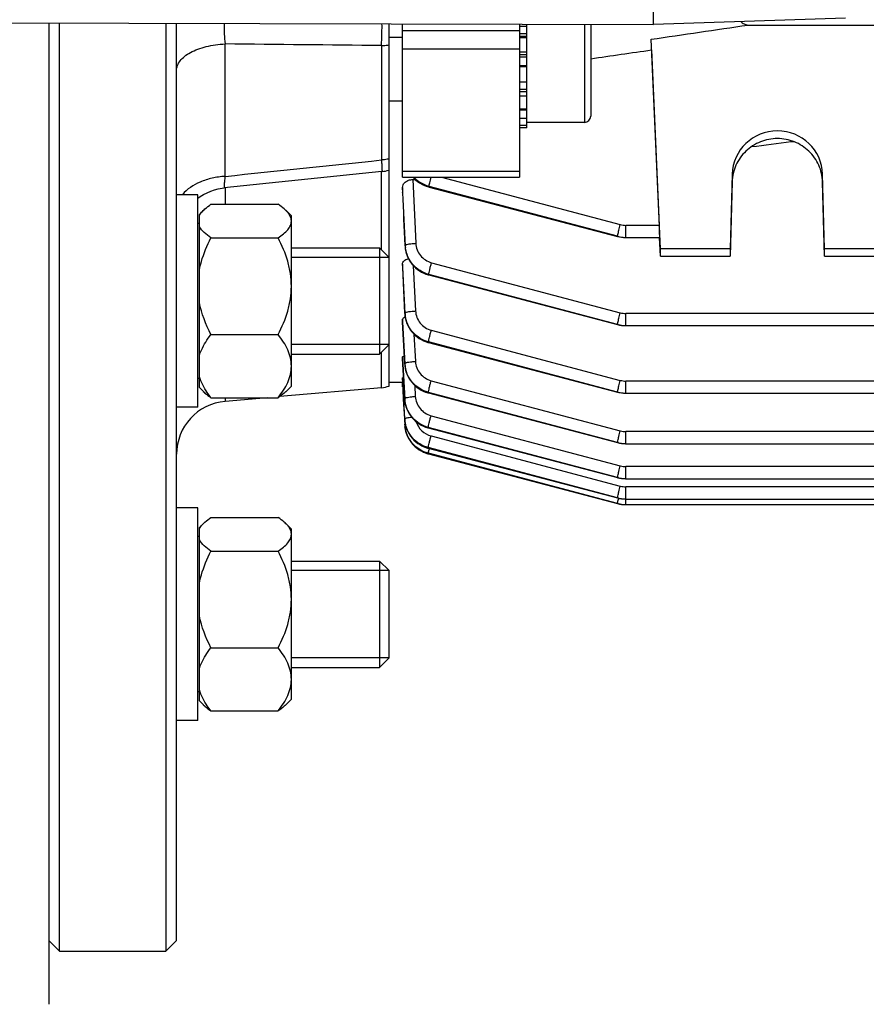
# Model space of a CAD drawing. Units: millimetres. Extents: x -1612 to 2638, y -428 to 2819.
# Drawn here: x 1301 to 1380, y 26 to 119 of the extents above; entities that cross this region are included whole.
import ezdxf

# ---------------------------------------------------------------- set-up
doc = ezdxf.new("R2010")
doc.units = ezdxf.units.MM
doc.header["$LTSCALE"] = 46.255
doc.header["$PDMODE"] = 3
doc.header["$PDSIZE"] = 0.3125
doc.layers.get('0').update_dxf_attribs({"linetype": 'CONTINUOUS'})
doc.layers.get('Defpoints').update_dxf_attribs({"linetype": 'CONTINUOUS'})
doc.layers.add('AM_5', color=3, linetype='CONTINUOUS', lineweight=25)
doc.layers.add('DETAILS', color=7, linetype='CONTINUOUS')
doc.layers.add('RUNDUNGEN', color=7, linetype='CONTINUOUS')
doc.styles.get("Standard").update_dxf_attribs({"font": 'txt', "width": 0.7})
doc.dimstyles.new('AM_DIN$0', dxfattribs={"dimtxt": 3.5, "dimasz": 2.5, "dimexe": 1, "dimexo": 1, "dimgap": 1.5, "dimtad": 1, "dimdsep": 46, "dimtxsty": 'STANDARD', "dimcen": 0, "dimclrd": 256, "dimclre": 256, "dimclrt": 2, "dimadec": 0, "dimazin": 2, "dimtp": 0.1, "dimtm": 0.1, "dimtfac": 0.71, "dimtdec": 3, "dimtmove": 0, "dimatfit": 3, "dimfxl": 1, "dimlwd": -1, "dimlwe": -1, "dimarcsym": 0})

# ---------------------------------------------------------------- blocks, each defined once
blk = doc.blocks.new('*D12')
at = {"layer": 'AM_5', "ltscale": 10, "transparency": 16777216}
for p, q in [((495.55, 664.595), (1656.485, 664.595)), ((1655.485, -47.405), (1655.485, 634.595)), ((495.55, -77.405), (1656.485, -77.405))]:
    blk.add_line(p, q, dxfattribs=at)
for points in [[(1650.485, 634.595), (1660.485, 634.595), (1655.485, 664.595)], [(1650.485, -47.405), (1660.485, -47.405), (1655.485, -77.405)]]:
    blk.add_solid(points, dxfattribs=at)
at = {"layer": 'Defpoints', "color": 0, "ltscale": 10, "transparency": 16777216}
for p in [(494.55, 664.595), (1655.485, 664.595), (494.55, -77.405)]:
    blk.add_point(p, dxfattribs=at)
at = {"layer": 'AM_5', "color": 2, "ltscale": 10, "transparency": 16777216, "insert": (1622.985, 299.005), "char_height": 35, "attachment_point": 5, "rotation": 90}
blk.add_mtext('742', dxfattribs=at)

msp = doc.modelspace()

# ---------------------------------------------------------------- linework, layer by layer
at = {"color": 7, "linetype": 'Continuous'}
for p, q in [((1360.107, 118.281), (1360.42, 247.017)), ((1230.126, 118.595), (1360.107, 118.279)), ((1378.178, 118.866), (1360.107, 118.279)), ((1304.265, 31.095), (1304.265, 118.415)), ((1314.265, 118.391), (1314.265, 31.095)), ((1315.265, 32.095), (1315.265, 118.388)), ((1335.265, 84.266), (1335.265, 118.34)), ((1336.515, 103.904), (1336.515, 118.337)), ((1347.515, 118.31), (1347.515, 103.904)), ((1347.515, 118.117), (1348.215, 118.117)), ((1348.215, 108.567), (1348.215, 118.308)), ((1354.215, 118.293), (1354.215, 109.662)), ((1360.107, 118.281), (1360.107, 118.279)), ((1368.988, 118.228), (1454.542, 118.228)), ((1336.515, 117.062), (1335.265, 117.062)), ((1348.215, 117.017), (1347.515, 117.017)), ((1360.765, 97.162), (1359.893, 116.889)), ((1359.931, 115.888), (1360.659, 99.38)), ((1347.515, 115.716), (1348.215, 115.716)), ((1348.215, 114.302), (1347.515, 114.302)), ((1347.515, 112.871), (1348.215, 112.871)), ((1348.215, 111.522), (1347.515, 111.522)), ((1336.515, 111.062), (1335.265, 111.062)), ((1347.515, 110.346), (1348.215, 110.346)), ((1348.215, 109.423), (1347.515, 109.423)), ((1347.515, 108.816), (1348.215, 108.816)), ((1348.215, 108.567), (1347.515, 108.567)), ((1353.615, 109.062), (1348.215, 109.062)), ((1373.058, 107.256), (1373.058, 107.348)), ((1373.058, 107.256), (1373.316, 107.256)), ((1334.574, 104.441), (1319.754, 102.91)), ((1336.515, 103.904), (1347.515, 103.904)), ((1367.517, 104.187), (1367.33, 97.162)), ((1376.2, 97.162), (1376.014, 104.187)), ((1336.515, 102.938), (1336.515, 102.468)), ((1337.488, 103.693), (1337.727, 103.693)), ((1338.947, 103.003), (1339.008, 102.987)), ((1339.008, 102.988), (1356.74, 98.333)), ((1339.008, 102.988), (1339.008, 102.988)), ((1367.517, 103.471), (1367.33, 96.468)), ((1376.2, 96.468), (1376.014, 103.471)), ((1317.265, 102.266), (1315.265, 102.266)), ((1317.265, 82.267), (1317.265, 102.265)), ((1336.516, 102.443), (1336.515, 102.468)), ((1318.503, 101.363), (1324.828, 101.363)), ((1317.794, 100.795), (1317.415, 100.416)), ((1317.415, 84.116), (1317.415, 100.416)), ((1326.065, 100.266), (1325.53, 100.801)), ((1326.065, 84.267), (1326.065, 100.265)), ((1317.415, 99.566), (1317.265, 99.566)), ((1318.503, 98.204), (1324.828, 98.204)), ((1356.74, 98.333), (1356.74, 98.333)), ((1356.74, 98.332), (1356.931, 98.288)), ((1357.488, 98.232), (1357.512, 98.232)), ((1357.512, 98.232), (1360.701, 98.232)), ((1360.765, 96.468), (1360.687, 98.231)), ((1336.753, 97.434), (1336.756, 97.389)), ((1326.065, 97.266), (1334.365, 97.266)), ((1335.265, 96.366), (1326.065, 96.366)), ((1367.33, 97.162), (1360.765, 97.162)), ((1360.765, 96.468), (1360.765, 97.162)), ((1360.765, 96.468), (1367.33, 96.468)), ((1367.33, 97.162), (1367.33, 96.468)), ((1392.33, 97.162), (1376.2, 97.162)), ((1376.2, 96.468), (1376.2, 97.162)), ((1376.2, 96.468), (1392.33, 96.468)), ((1336.515, 95.744), (1336.515, 95.419)), ((1336.516, 95.404), (1336.515, 95.419)), ((1338.925, 94.726), (1338.98, 94.711)), ((1338.98, 94.712), (1356.741, 90.049)), ((1338.98, 94.712), (1338.98, 94.712)), ((1336.735, 91.067), (1336.737, 91.029)), ((1336.515, 90.512), (1336.515, 90.291)), ((1336.516, 90.283), (1336.515, 90.291)), ((1356.74, 90.048), (1356.931, 90.004)), ((1356.741, 90.049), (1356.741, 90.049)), ((1357.488, 89.948), (1357.512, 89.948)), ((1357.512, 89.948), (1483.555, 89.948)), ((1318.503, 89.106), (1324.828, 89.106)), ((1335.265, 88.166), (1326.065, 88.166)), ((1338.902, 88.37), (1338.961, 88.354)), ((1338.961, 88.354), (1356.741, 83.685)), ((1338.961, 88.354), (1338.961, 88.354)), ((1326.065, 87.266), (1334.365, 87.266)), ((1336.515, 86.977), (1336.515, 86.841)), ((1336.515, 86.838), (1336.515, 86.841)), ((1336.724, 86.317), (1336.726, 86.279)), ((1317.415, 84.966), (1317.265, 84.966)), ((1336.52, 84.595), (1335.265, 84.595)), ((1336.515, 84.18), (1336.515, 84.531)), ((1336.519, 84.968), (1336.516, 85.026)), ((1336.539, 84.595), (1336.519, 84.968)), ((1336.519, 84.595), (1336.725, 80.648)), ((1336.618, 83.1), (1336.539, 84.595)), ((1317.794, 83.737), (1317.415, 84.116)), ((1334.527, 84.105), (1324.967, 83.269)), ((1326.065, 84.266), (1325.53, 83.731)), ((1336.515, 84.18), (1336.542, 84.18)), ((1338.891, 83.626), (1338.949, 83.61)), ((1338.949, 83.61), (1356.741, 78.937)), ((1338.949, 83.61), (1338.949, 83.61)), ((1356.741, 83.685), (1356.932, 83.641)), ((1356.741, 83.685), (1356.741, 83.685)), ((1357.489, 83.585), (1357.513, 83.585)), ((1357.513, 83.585), (1483.56, 83.585)), ((1318.503, 83.169), (1324.828, 83.169)), ((1323.818, 83.169), (1319.829, 82.82)), ((1336.622, 83.017), (1336.618, 83.1)), ((1336.72, 81.175), (1336.622, 83.017)), ((1336.719, 83.023), (1336.722, 82.979)), ((1317.265, 82.266), (1315.265, 82.266)), ((1336.726, 80.62), (1336.725, 80.648)), ((1338.89, 80.332), (1338.943, 80.318)), ((1338.944, 80.318), (1356.741, 75.644)), ((1338.944, 80.318), (1338.944, 80.318)), ((1356.741, 78.937), (1356.932, 78.893)), ((1356.741, 78.937), (1356.741, 78.937)), ((1357.489, 78.837), (1357.513, 78.837)), ((1357.513, 78.837), (1483.564, 78.837)), ((1338.861, 78.431), (1338.944, 78.407)), ((1338.88, 77.899), (1338.952, 77.879)), ((1338.945, 78.408), (1338.944, 78.408)), ((1338.945, 78.408), (1356.741, 73.734)), ((1338.952, 77.88), (1356.741, 73.207)), ((1338.952, 77.88), (1338.952, 77.88)), ((1356.741, 75.644), (1356.741, 75.644)), ((1356.741, 75.643), (1356.932, 75.6)), ((1357.489, 75.544), (1357.513, 75.543)), ((1357.513, 75.543), (1483.565, 75.543)), ((1356.741, 73.734), (1356.741, 73.734)), ((1356.741, 73.733), (1356.932, 73.689)), ((1356.741, 73.207), (1356.741, 73.207)), ((1356.741, 73.206), (1356.932, 73.163)), ((1357.489, 73.633), (1357.513, 73.633)), ((1357.513, 73.633), (1483.565, 73.633)), ((1317.265, 72.797), (1315.265, 72.797)), ((1317.265, 52.798), (1317.265, 72.796)), ((1357.489, 73.107), (1357.513, 73.107)), ((1357.513, 73.107), (1483.564, 73.107)), ((1318.503, 71.894), (1324.828, 71.894)), ((1326.065, 70.797), (1325.53, 71.332)), ((1317.794, 71.326), (1317.415, 70.947)), ((1317.415, 54.647), (1317.415, 70.947)), ((1326.065, 54.797), (1326.065, 70.796)), ((1317.415, 70.097), (1317.265, 70.097)), ((1318.503, 68.735), (1324.828, 68.735)), ((1326.065, 67.797), (1334.365, 67.797)), ((1335.265, 66.897), (1326.065, 66.897)), ((1335.265, 58.697), (1335.265, 66.897)), ((1318.503, 59.637), (1324.828, 59.637)), ((1335.265, 58.697), (1326.065, 58.697)), ((1326.065, 57.797), (1334.365, 57.797)), ((1317.415, 55.497), (1317.265, 55.497)), ((1326.065, 54.797), (1325.53, 54.262)), ((1317.794, 54.268), (1317.415, 54.647)), ((1318.503, 53.699), (1324.828, 53.699)), ((1317.265, 52.797), (1315.265, 52.797)), ((1303.265, 32.095), (1304.265, 31.095)), ((1315.265, 32.095), (1314.265, 31.095)), ((1304.265, 31.095), (1314.265, 31.095))]:
    msp.add_line(p, q, dxfattribs=at)
at = {"color": 9, "linetype": 'Continuous'}
for p, q in [((1347.515, 117.688), (1336.515, 117.688)), ((1353.615, 118.295), (1353.615, 109.062)), ((1348.215, 117.388), (1347.515, 117.388)), ((1348.215, 117.159), (1347.515, 117.159)), ((1319.829, 103.988), (1319.829, 116.449)), ((1334.527, 116.29), (1334.527, 105.531)), ((1347.515, 115.963), (1336.515, 115.963)), ((1348.215, 115.419), (1347.515, 115.419)), ((1348.215, 115.217), (1347.515, 115.217)), ((1347.515, 114.41), (1348.215, 114.41)), ((1347.515, 112.195), (1348.215, 112.195)), ((1347.515, 111.978), (1348.215, 111.978)), ((1347.515, 110.256), (1348.215, 110.256)), ((1334.527, 97.104), (1334.527, 104.441)), ((1347.515, 104.449), (1336.515, 104.449)), ((1340.181, 103.904), (1356.994, 99.447)), ((1367.517, 104.187), (1367.517, 103.471)), ((1376.014, 103.471), (1376.014, 104.187)), ((1319.829, 102.917), (1319.829, 101.363)), ((1336.539, 102.444), (1336.516, 102.938)), ((1337.488, 103.693), (1337.761, 97.69)), ((1339.003, 103.004), (1339.011, 103.047)), ((1339.003, 103.004), (1356.735, 98.349)), ((1356.735, 98.349), (1339.011, 103.047)), ((1336.516, 102.468), (1336.517, 102.443)), ((1360.659, 99.38), (1357.512, 99.38)), ((1357.512, 98.232), (1357.512, 99.38)), ((1336.754, 97.441), (1336.763, 97.501)), ((1336.533, 95.405), (1336.516, 95.744)), ((1336.516, 95.419), (1336.517, 95.404)), ((1337.531, 95.584), (1337.74, 91.326)), ((1339.24, 95.87), (1356.994, 91.163)), ((1336.517, 95.404), (1336.736, 91.073)), ((1336.742, 91.133), (1336.533, 95.405)), ((1338.981, 94.772), (1338.975, 94.728)), ((1338.975, 94.728), (1356.736, 90.065)), ((1356.736, 90.065), (1338.981, 94.772)), ((1336.736, 91.073), (1336.742, 91.133)), ((1483.555, 91.096), (1357.512, 91.096)), ((1357.512, 89.948), (1357.512, 91.096)), ((1336.528, 90.284), (1336.516, 90.512)), ((1336.516, 90.291), (1336.725, 86.321)), ((1336.729, 86.382), (1336.528, 90.284)), ((1337.594, 89.144), (1337.726, 86.578)), ((1339.219, 89.512), (1356.995, 84.8)), ((1338.961, 88.414), (1338.956, 88.37)), ((1338.956, 88.37), (1356.736, 83.702)), ((1356.736, 83.702), (1338.961, 88.414)), ((1334.527, 84.105), (1334.527, 87.427)), ((1336.523, 86.838), (1336.516, 86.977)), ((1336.516, 86.841), (1336.545, 86.308)), ((1336.55, 86.328), (1336.523, 86.838)), ((1336.545, 86.308), (1336.72, 83.025)), ((1336.551, 86.308), (1336.55, 86.328)), ((1336.721, 83.086), (1336.551, 86.308)), ((1336.725, 86.321), (1336.729, 86.382)), ((1337.664, 84.321), (1337.719, 83.284)), ((1339.206, 84.768), (1356.995, 80.052)), ((1483.56, 84.733), (1357.513, 84.733)), ((1357.513, 83.585), (1357.513, 84.733)), ((1338.947, 83.67), (1338.944, 83.626)), ((1338.944, 83.626), (1356.736, 78.954)), ((1356.736, 78.954), (1338.947, 83.67)), ((1319.829, 83.169), (1319.829, 82.82)), ((1336.72, 83.025), (1336.721, 83.086)), ((1336.72, 83.023), (1336.72, 83.025)), ((1336.718, 81.175), (1336.721, 81.114)), ((1336.721, 81.113), (1336.721, 81.114)), ((1339.198, 81.476), (1356.995, 76.758)), ((1338.94, 80.377), (1338.939, 80.333)), ((1338.939, 80.333), (1356.736, 75.659)), ((1356.736, 75.659), (1338.94, 80.377)), ((1483.564, 79.985), (1357.513, 79.985)), ((1357.513, 78.837), (1357.513, 79.985)), ((1339.197, 79.566), (1356.995, 74.848)), ((1356.736, 73.749), (1338.939, 78.467)), ((1338.939, 78.467), (1338.94, 78.423)), ((1338.94, 78.423), (1356.736, 73.749)), ((1356.736, 73.222), (1338.944, 77.938)), ((1338.944, 77.938), (1338.947, 77.894)), ((1338.947, 77.894), (1356.736, 73.222)), ((1483.565, 76.691), (1357.513, 76.691)), ((1357.513, 75.543), (1357.513, 76.691)), ((1483.565, 74.781), (1357.513, 74.781)), ((1357.513, 73.107), (1357.513, 74.781))]:
    msp.add_line(p, q, dxfattribs=at)
at = {"color": 7, "linetype": 'Continuous'}
for points in [[(1337.521, 103.904), (1337.581, 103.836), (1337.748, 103.672), (1337.928, 103.522), (1338.117, 103.387), (1338.316, 103.266), (1338.521, 103.162), (1338.733, 103.074), (1338.947, 103.003)], [(1317.265, 101.924), (1317.484, 102.082), (1317.806, 102.281), (1318.141, 102.455), (1318.485, 102.603), (1318.837, 102.724), (1319.194, 102.818), (1319.553, 102.884), (1319.752, 102.909)], [(1356.931, 98.288), (1357.115, 98.258), (1357.301, 98.24), (1357.488, 98.232)], [(1336.756, 97.389), (1336.779, 97.166), (1336.82, 96.944), (1336.878, 96.724), (1336.954, 96.507), (1337.047, 96.296), (1337.156, 96.091), (1337.281, 95.895), (1337.42, 95.71), (1337.574, 95.536), (1337.741, 95.375), (1337.92, 95.228), (1338.108, 95.097), (1338.304, 94.98), (1338.507, 94.879), (1338.714, 94.794), (1338.925, 94.726)], [(1336.737, 91.029), (1336.759, 90.812), (1336.798, 90.594), (1336.854, 90.377), (1336.928, 90.163), (1337.018, 89.953), (1337.125, 89.75), (1337.248, 89.555), (1337.388, 89.369), (1337.542, 89.195), (1337.709, 89.033), (1337.888, 88.884), (1338.077, 88.75), (1338.274, 88.631), (1338.479, 88.527), (1338.689, 88.44), (1338.902, 88.37)], [(1356.931, 90.004), (1357.116, 89.974), (1357.302, 89.956), (1357.488, 89.948)], [(1336.726, 86.279), (1336.749, 86.063), (1336.788, 85.845), (1336.844, 85.628), (1336.918, 85.415), (1337.008, 85.205), (1337.115, 85.002), (1337.239, 84.807), (1337.378, 84.622), (1337.532, 84.448), (1337.699, 84.287), (1337.878, 84.139), (1338.066, 84.005), (1338.263, 83.886), (1338.468, 83.782), (1338.677, 83.695), (1338.891, 83.626)], [(1356.932, 83.641), (1357.116, 83.611), (1357.302, 83.593), (1357.489, 83.585)], [(1336.722, 82.979), (1336.746, 82.757), (1336.788, 82.536), (1336.847, 82.317), (1336.924, 82.101), (1337.017, 81.891), (1337.126, 81.688), (1337.251, 81.493), (1337.39, 81.309), (1337.544, 81.136), (1337.711, 80.977), (1337.888, 80.831), (1338.076, 80.7), (1338.272, 80.584), (1338.474, 80.484), (1338.68, 80.4), (1338.89, 80.332)], [(1336.72, 81.113), (1336.738, 80.913), (1336.779, 80.671), (1336.84, 80.434), (1336.92, 80.202), (1337.019, 79.977), (1337.137, 79.761), (1337.272, 79.555), (1337.423, 79.361), (1337.591, 79.179), (1337.774, 79.013), (1337.97, 78.862), (1338.178, 78.728), (1338.397, 78.61), (1338.625, 78.511), (1338.861, 78.431)], [(1336.729, 80.558), (1336.752, 80.331), (1336.795, 80.099), (1336.857, 79.868), (1336.938, 79.64), (1337.039, 79.418), (1337.159, 79.204), (1337.297, 79), (1337.453, 78.808), (1337.624, 78.629), (1337.809, 78.465), (1338.006, 78.316), (1338.214, 78.185), (1338.43, 78.071), (1338.653, 77.975), (1338.88, 77.899)], [(1356.932, 78.893), (1357.116, 78.863), (1357.302, 78.845), (1357.489, 78.837)], [(1356.932, 75.6), (1357.116, 75.57), (1357.302, 75.551), (1357.489, 75.544)], [(1356.932, 73.689), (1357.116, 73.659), (1357.302, 73.641), (1357.489, 73.633)], [(1356.932, 73.163), (1357.116, 73.133), (1357.302, 73.114), (1357.489, 73.107)]]:
    msp.add_lwpolyline(points, dxfattribs=at)
for centre, radius, start, end in [((1353.615, 109.662), 0.6, 270, 360), ((1334.265, 107.424), 3, 275.90822, 276.19222), ((1334.263, 107.433), 3.009, 276.21105, 288.73192), ((1334.265, 107.425), 3.001, 288.75069, 289.47106), ((1334.265, 87.094), 3, 275, 289.47122), ((1320.265, 77.839), 5, 95, 180), ((1339.517, 80.793), 2.797, 183.56268, 183.76667), ((1339.55, 80.796), 2.83, 183.77411, 187.63395)]:
    msp.add_arc(centre, radius, start, end, dxfattribs=at)
at = {"color": 9, "linetype": 'Continuous'}
for centre, radius, start, end in [((1357.513, 101.41), 2.03, 255.18965, 269.97248), ((1357.512, 101.286), 3.038, 255.17442, 257.64262), ((1357.518, 101.316), 3.069, 257.65117, 267.42831), ((1357.517, 101.29), 3.043, 267.43481, 269.89992), ((1339.583, 97.632), 2.824, 182.65532, 187.31698), ((1339.562, 91.273), 2.825, 182.84564, 187.495), ((1357.513, 93.125), 2.029, 255.1879, 269.97226), ((1357.512, 92.983), 3.019, 255.10376, 257.58654), ((1357.518, 93.012), 3.049, 257.59517, 267.43446), ((1357.516, 92.987), 3.024, 267.44127, 269.92176), ((1339.623, 86.532), 2.899, 182.9669, 187.49003), ((1357.514, 86.761), 2.029, 255.18681, 269.97206), ((1357.511, 86.619), 3.018, 255.1243, 257.60751), ((1357.517, 86.649), 3.049, 257.61624, 267.45633), ((1357.516, 86.623), 3.023, 267.46304, 269.94363), ((1339.502, 83.174), 2.787, 183.06117, 187.20602), ((1339.541, 83.235), 2.825, 183.03655, 187.67414), ((1339.538, 83.178), 2.824, 187.19873, 187.85439), ((1339.57, 83.183), 2.856, 187.86009, 191.44491), ((1339.602, 83.189), 2.888, 191.44036, 192.51563), ((1339.628, 83.195), 2.915, 192.51883, 195.63977), ((1339.652, 83.202), 2.94, 195.63735, 197.07512), ((1339.673, 83.208), 2.962, 197.07716, 200.22856), ((1339.688, 83.213), 2.977, 200.22684, 201.48066), ((1339.54, 81.324), 2.825, 183.04477, 187.68228), ((1339.506, 81.262), 2.79, 183.05519, 187.66387), ((1339.549, 81.268), 2.833, 187.65534, 188.76308), ((1339.583, 81.273), 2.867, 188.76802, 192.28463), ((1339.634, 81.284), 2.92, 192.2879, 196.88766), ((1339.662, 81.292), 2.948, 196.88182, 197.77063), ((1339.68, 81.299), 2.968, 197.77373, 201.48079), ((1339.697, 81.305), 2.986, 201.47953, 204.22954), ((1339.703, 81.308), 2.993, 204.22905, 205.89751), ((1357.514, 82.013), 2.028, 255.18631, 269.97188), ((1357.51, 81.87), 3.018, 255.14503, 257.62864), ((1357.516, 81.9), 3.048, 257.63747, 267.47825), ((1357.515, 81.875), 3.023, 267.48487, 269.96553), ((1339.674, 80.664), 2.863, 254.98634, 255.29492), ((1351.083, 75.486), 12.391, 166.4789, 167.14547), ((1357.514, 78.719), 2.028, 255.18631, 269.9717), ((1357.509, 78.576), 3.017, 255.16587, 257.64987), ((1357.515, 78.606), 3.048, 257.6588, 267.50021), ((1357.513, 78.581), 3.023, 267.50673, 269.98745), ((1357.514, 76.809), 2.029, 255.1868, 269.97155), ((1357.508, 76.665), 3.016, 255.18678, 257.67115), ((1357.506, 76.138), 3.016, 255.20775, 257.69249), ((1372.054, 70.017), 15.658, 166.35962, 166.73589), ((1357.514, 76.696), 3.047, 257.68019, 267.52219), ((1357.512, 76.169), 3.047, 257.70162, 267.54418), ((1357.512, 76.671), 3.023, 267.52861, 270.00937), ((1357.511, 76.145), 3.023, 267.5505, 270.03129)]:
    msp.add_arc(centre, radius, start, end, dxfattribs=at)
at = {"color": 7, "linetype": 'Continuous'}
for centre, major_axis, ratio, start_param, end_param in [((1357.519, 161.435), (-3.231, 75.133), 0.007568, -2.222406, -2.205766), ((1371.765, 104.077), (4.25, 0), 0.987839, 0.02618, 3.115413), ((1360.658, 99.232), (-0.043, 1), 0.007568, -3.142097, -1.422769)]:
    msp.add_ellipse(centre, major_axis=major_axis, ratio=ratio, start_param=start_param, end_param=end_param, dxfattribs=at)
at = {"color": 9, "linetype": 'Continuous'}
for points, knots in [([(1319.735, 118.378), (1319.731, 118.046), (1319.744, 117.401), (1319.793, 116.759), (1319.829, 116.449)], [0, 0, 0, 0, 0.515742, 1, 1, 1, 1]), ([(1334.527, 116.291), (1334.538, 116.45), (1334.578, 117.133), (1334.589, 117.818), (1334.584, 118.341)], [0, 0, 0, 0, 0.234181, 1, 1, 1, 1]), ([(1315.265, 113.951), (1315.265, 114.108), (1315.331, 114.439), (1315.603, 114.895), (1316.029, 115.311), (1316.596, 115.674), (1317.285, 115.978), (1318.362, 116.304), (1319.233, 116.423), (1319.829, 116.449)], [0, 0, 0, 0, 0.083876, 0.175565, 0.279919, 0.399379, 0.53384, 0.680964, 1, 1, 1, 1]), ([(1334.527, 116.29), (1334.589, 116.293), (1334.837, 116.308), (1335.083, 116.339), (1335.265, 116.372)], [0, 0, 0, 0, 0.253451, 1, 1, 1, 1]), ([(1335.265, 105.633), (1335.205, 105.619), (1334.961, 105.57), (1334.714, 105.542), (1334.527, 105.531)], [0, 0, 0, 0, 0.246797, 1, 1, 1, 1]), ([(1334.527, 105.532), (1334.537, 105.406), (1334.554, 105.179), (1334.574, 104.877), (1334.584, 104.654), (1334.586, 104.533), (1334.584, 104.487)], [0, 0, 0, 0, 0.360486, 0.652901, 0.868236, 1, 1, 1, 1]), ([(1319.829, 103.988), (1319.418, 103.965), (1318.615, 103.852), (1317.201, 103.405), (1316.25, 102.797), (1315.824, 102.267)], [0, 0, 0, 0, 0.277584, 0.54196, 1, 1, 1, 1]), ([(1319.829, 103.988), (1319.81, 103.837), (1319.783, 103.623), (1319.756, 103.357), (1319.743, 103.201), (1319.734, 103.081), (1319.734, 102.988), (1319.735, 102.941), (1319.745, 102.908), (1319.752, 102.909)], [0, 0, 0, 0, 0.42129, 0.59347, 0.737253, 0.850612, 0.932002, 0.98106, 1, 1, 1, 1]), ([(1334.584, 104.487), (1334.583, 104.476), (1334.581, 104.463), (1334.578, 104.441), (1334.574, 104.441)], [0, 0, 0, 0, 0.718054, 1, 1, 1, 1]), ([(1337.532, 103.903), (1337.727, 103.688), (1338.181, 103.313), (1338.722, 103.078), (1339.003, 103.004)], [0, 0, 0, 0, 0.499944, 1, 1, 1, 1]), ([(1339.011, 103.047), (1338.74, 103.12), (1338.218, 103.342), (1337.774, 103.698), (1337.584, 103.903)], [0, 0, 0, 0, 0.50006, 1, 1, 1, 1]), ([(1339.013, 103.073), (1339.019, 103.114), (1339.039, 103.218), (1339.101, 103.496), (1339.16, 103.731), (1339.205, 103.904)], [0, 0, 0, 0, 0.145149, 0.373551, 1, 1, 1, 1]), ([(1339.008, 102.987), (1339.007, 102.987), (1339.002, 102.992), (1339.003, 102.999), (1339.003, 103.004)], [0, 0, 0, 0, 0.134104, 1, 1, 1, 1]), ([(1339.011, 103.047), (1339.011, 103.049), (1339.011, 103.058), (1339.012, 103.066), (1339.013, 103.073)], [0, 0, 0, 0, 0.206777, 1, 1, 1, 1]), ([(1356.763, 98.516), (1356.792, 98.653), (1356.867, 98.965), (1356.947, 99.274), (1356.994, 99.447)], [0, 0, 0, 0, 0.439575, 1, 1, 1, 1]), ([(1356.74, 98.332), (1356.739, 98.332), (1356.734, 98.337), (1356.735, 98.344), (1356.735, 98.349)], [0, 0, 0, 0, 0.133928, 1, 1, 1, 1]), ([(1356.735, 98.35), (1356.735, 98.353), (1356.737, 98.374), (1356.74, 98.395), (1356.743, 98.411)], [0, 0, 0, 0, 0.180789, 1, 1, 1, 1]), ([(1356.743, 98.411), (1356.744, 98.419), (1356.751, 98.454), (1356.758, 98.488), (1356.763, 98.516)], [0, 0, 0, 0, 0.213315, 1, 1, 1, 1]), ([(1336.753, 97.44), (1336.768, 97.133), (1336.902, 96.516), (1337.376, 95.697), (1338.088, 95.066), (1338.672, 94.808), (1338.975, 94.728)], [0, 0, 0, 0, 0.247587, 0.496974, 0.748072, 1, 1, 1, 1]), ([(1336.762, 97.501), (1336.763, 97.504), (1336.768, 97.518), (1336.781, 97.527), (1336.791, 97.534)], [0, 0, 0, 0, 0.192517, 1, 1, 1, 1]), ([(1338.981, 94.772), (1338.418, 94.921), (1337.36, 95.566), (1336.856, 96.699), (1336.782, 97.272)], [0, 0, 0, 0, 0.501982, 1, 1, 1, 1]), ([(1336.791, 97.534), (1336.808, 97.545), (1336.851, 97.564), (1336.968, 97.6), (1337.166, 97.637), (1337.446, 97.671), (1337.652, 97.685), (1337.761, 97.69)], [0, 0, 0, 0, 0.059661, 0.142578, 0.373278, 0.669662, 1, 1, 1, 1]), ([(1337.761, 97.69), (1337.77, 97.483), (1337.857, 97.068), (1338.175, 96.519), (1338.648, 96.095), (1339.038, 95.923), (1339.24, 95.87)], [0, 0, 0, 0, 0.248963, 0.498485, 0.748844, 1, 1, 1, 1]), ([(1338.984, 94.797), (1338.991, 94.85), (1339.019, 94.987), (1339.075, 95.23), (1339.151, 95.535), (1339.209, 95.755), (1339.24, 95.87)], [0, 0, 0, 0, 0.144574, 0.380295, 0.678219, 1, 1, 1, 1]), ([(1338.98, 94.711), (1338.979, 94.711), (1338.975, 94.716), (1338.975, 94.723), (1338.975, 94.728)], [0, 0, 0, 0, 0.134837, 1, 1, 1, 1]), ([(1338.981, 94.772), (1338.982, 94.773), (1338.982, 94.782), (1338.983, 94.79), (1338.984, 94.797)], [0, 0, 0, 0, 0.206441, 1, 1, 1, 1]), ([(1336.735, 91.073), (1336.751, 90.766), (1336.882, 90.151), (1337.36, 89.336), (1338.073, 88.71), (1338.654, 88.45), (1338.956, 88.37)], [0, 0, 0, 0, 0.24759, 0.496738, 0.748211, 1, 1, 1, 1]), ([(1336.741, 91.133), (1336.742, 91.136), (1336.747, 91.15), (1336.759, 91.16), (1336.769, 91.166)], [0, 0, 0, 0, 0.193283, 1, 1, 1, 1]), ([(1338.961, 88.414), (1338.399, 88.563), (1337.343, 89.205), (1336.837, 90.333), (1336.762, 90.905)], [0, 0, 0, 0, 0.501985, 1, 1, 1, 1]), ([(1336.769, 91.166), (1336.785, 91.177), (1336.828, 91.196), (1336.945, 91.233), (1337.143, 91.271), (1337.424, 91.306), (1337.631, 91.321), (1337.74, 91.326)], [0, 0, 0, 0, 0.059072, 0.141574, 0.372058, 0.668888, 1, 1, 1, 1]), ([(1337.74, 91.326), (1337.75, 91.12), (1337.838, 90.706), (1338.156, 90.16), (1338.629, 89.737), (1339.018, 89.566), (1339.219, 89.512)], [0, 0, 0, 0, 0.248964, 0.498487, 0.748847, 1, 1, 1, 1]), ([(1356.764, 90.231), (1356.792, 90.369), (1356.867, 90.68), (1356.948, 90.99), (1356.994, 91.163)], [0, 0, 0, 0, 0.439403, 1, 1, 1, 1]), ([(1356.74, 90.048), (1356.74, 90.048), (1356.735, 90.053), (1356.736, 90.06), (1356.736, 90.065)], [0, 0, 0, 0, 0.134688, 1, 1, 1, 1]), ([(1356.736, 90.065), (1356.736, 90.069), (1356.738, 90.09), (1356.741, 90.11), (1356.744, 90.127)], [0, 0, 0, 0, 0.180326, 1, 1, 1, 1]), ([(1356.744, 90.127), (1356.745, 90.134), (1356.751, 90.169), (1356.758, 90.204), (1356.764, 90.231)], [0, 0, 0, 0, 0.213161, 1, 1, 1, 1]), ([(1338.963, 88.439), (1338.97, 88.492), (1338.998, 88.629), (1339.054, 88.872), (1339.13, 89.177), (1339.188, 89.398), (1339.219, 89.512)], [0, 0, 0, 0, 0.14429, 0.379958, 0.67801, 1, 1, 1, 1]), ([(1338.961, 88.354), (1338.96, 88.354), (1338.955, 88.358), (1338.956, 88.365), (1338.956, 88.37)], [0, 0, 0, 0, 0.135581, 1, 1, 1, 1]), ([(1338.961, 88.414), (1338.961, 88.416), (1338.961, 88.424), (1338.962, 88.432), (1338.963, 88.439)], [0, 0, 0, 0, 0.206104, 1, 1, 1, 1]), ([(1336.724, 86.321), (1336.74, 86.015), (1336.872, 85.401), (1337.35, 84.588), (1338.062, 83.964), (1338.642, 83.705), (1338.944, 83.626)], [0, 0, 0, 0, 0.247594, 0.496731, 0.748201, 1, 1, 1, 1]), ([(1336.728, 86.382), (1336.728, 86.385), (1336.732, 86.399), (1336.745, 86.408), (1336.754, 86.415)], [0, 0, 0, 0, 0.194309, 1, 1, 1, 1]), ([(1338.947, 83.67), (1338.663, 83.745), (1338.117, 83.984), (1337.434, 84.554), (1336.948, 85.297), (1336.786, 85.866), (1336.749, 86.154)], [0, 0, 0, 0, 0.250975, 0.502207, 0.751705, 1, 1, 1, 1]), ([(1336.754, 86.415), (1336.77, 86.426), (1336.813, 86.445), (1336.929, 86.483), (1337.128, 86.521), (1337.409, 86.557), (1337.617, 86.573), (1337.726, 86.578)], [0, 0, 0, 0, 0.058453, 0.140516, 0.370768, 0.668066, 1, 1, 1, 1]), ([(1337.726, 86.578), (1337.737, 86.372), (1337.825, 85.959), (1338.143, 85.414), (1338.616, 84.992), (1339.004, 84.822), (1339.206, 84.768)], [0, 0, 0, 0, 0.248961, 0.498488, 0.74885, 1, 1, 1, 1]), ([(1338.949, 83.694), (1338.956, 83.747), (1338.984, 83.884), (1339.04, 84.127), (1339.117, 84.433), (1339.175, 84.654), (1339.206, 84.768)], [0, 0, 0, 0, 0.144006, 0.379622, 0.677802, 1, 1, 1, 1]), ([(1356.764, 83.867), (1356.793, 84.005), (1356.868, 84.317), (1356.948, 84.627), (1356.995, 84.8)], [0, 0, 0, 0, 0.43923, 1, 1, 1, 1]), ([(1338.949, 83.61), (1338.948, 83.61), (1338.944, 83.614), (1338.944, 83.621), (1338.944, 83.626)], [0, 0, 0, 0, 0.136318, 1, 1, 1, 1]), ([(1338.947, 83.67), (1338.947, 83.671), (1338.947, 83.68), (1338.948, 83.688), (1338.949, 83.694)], [0, 0, 0, 0, 0.205766, 1, 1, 1, 1]), ([(1356.736, 83.702), (1356.736, 83.706), (1356.738, 83.726), (1356.741, 83.747), (1356.744, 83.763)], [0, 0, 0, 0, 0.179858, 1, 1, 1, 1]), ([(1356.741, 83.685), (1356.74, 83.685), (1356.735, 83.689), (1356.736, 83.696), (1356.736, 83.701)], [0, 0, 0, 0, 0.135455, 1, 1, 1, 1]), ([(1356.744, 83.763), (1356.745, 83.771), (1356.751, 83.805), (1356.758, 83.84), (1356.764, 83.867)], [0, 0, 0, 0, 0.213006, 1, 1, 1, 1]), ([(1336.72, 83.086), (1336.72, 83.088), (1336.724, 83.103), (1336.736, 83.112), (1336.745, 83.119)], [0, 0, 0, 0, 0.195632, 1, 1, 1, 1]), ([(1338.94, 80.377), (1338.379, 80.526), (1337.325, 81.165), (1336.818, 82.288), (1336.742, 82.858)], [0, 0, 0, 0, 0.501984, 1, 1, 1, 1]), ([(1336.745, 83.119), (1336.761, 83.13), (1336.803, 83.15), (1336.92, 83.187), (1337.118, 83.226), (1337.401, 83.263), (1337.609, 83.279), (1337.719, 83.284)], [0, 0, 0, 0, 0.05781, 0.139413, 0.369411, 0.667193, 1, 1, 1, 1]), ([(1337.719, 83.284), (1337.73, 83.078), (1337.818, 82.666), (1338.137, 82.121), (1338.609, 81.701), (1338.997, 81.53), (1339.198, 81.476)], [0, 0, 0, 0, 0.248964, 0.498489, 0.748849, 1, 1, 1, 1]), ([(1336.917, 82.123), (1337.002, 81.908), (1337.223, 81.494), (1337.844, 80.795), (1338.489, 80.452), (1338.939, 80.333)], [0, 0, 0, 0, 0.249227, 0.499603, 1, 1, 1, 1]), ([(1336.719, 81.175), (1336.719, 81.177), (1336.722, 81.192), (1336.734, 81.201), (1336.743, 81.208)], [0, 0, 0, 0, 0.196753, 1, 1, 1, 1]), ([(1336.724, 80.648), (1336.724, 80.652), (1336.731, 80.676), (1336.756, 80.688), (1336.774, 80.697)], [0, 0, 0, 0, 0.170717, 1, 1, 1, 1]), ([(1338.939, 78.467), (1338.378, 78.615), (1337.324, 79.253), (1336.817, 80.377), (1336.74, 80.947)], [0, 0, 0, 0, 0.501978, 1, 1, 1, 1]), ([(1336.743, 81.208), (1336.768, 81.226), (1336.842, 81.254), (1336.976, 81.289), (1337.156, 81.321), (1337.29, 81.338), (1337.362, 81.346)], [0, 0, 0, 0, 0.142984, 0.364666, 0.656463, 1, 1, 1, 1]), ([(1337.802, 80.9), (1337.9, 80.583), (1338.266, 79.989), (1338.876, 79.651), (1339.197, 79.566)], [0, 0, 0, 0, 0.498658, 1, 1, 1, 1]), ([(1338.942, 80.402), (1338.949, 80.455), (1338.977, 80.592), (1339.033, 80.835), (1339.109, 81.141), (1339.167, 81.362), (1339.198, 81.476)], [0, 0, 0, 0, 0.143723, 0.379286, 0.677594, 1, 1, 1, 1]), ([(1336.729, 80.558), (1336.748, 80.255), (1336.883, 79.65), (1337.359, 78.85), (1338.062, 78.235), (1338.634, 77.978), (1338.932, 77.898)], [0, 0, 0, 0, 0.247656, 0.496781, 0.748203, 1, 1, 1, 1]), ([(1337.011, 80.001), (1337.104, 79.81), (1337.332, 79.444), (1337.933, 78.833), (1338.527, 78.531), (1338.94, 78.423)], [0, 0, 0, 0, 0.24923, 0.49959, 1, 1, 1, 1]), ([(1338.943, 80.318), (1338.943, 80.318), (1338.938, 80.322), (1338.939, 80.329), (1338.939, 80.333)], [0, 0, 0, 0, 0.137054, 1, 1, 1, 1]), ([(1338.94, 80.377), (1338.94, 80.379), (1338.94, 80.387), (1338.941, 80.396), (1338.942, 80.402)], [0, 0, 0, 0, 0.205424, 1, 1, 1, 1]), ([(1356.764, 79.119), (1356.793, 79.256), (1356.868, 79.568), (1356.948, 79.879), (1356.995, 80.052)], [0, 0, 0, 0, 0.439057, 1, 1, 1, 1]), ([(1338.941, 78.492), (1338.948, 78.544), (1338.976, 78.681), (1339.032, 78.924), (1339.108, 79.23), (1339.166, 79.451), (1339.197, 79.566)], [0, 0, 0, 0, 0.14344, 0.378951, 0.677386, 1, 1, 1, 1]), ([(1356.736, 78.954), (1356.736, 78.957), (1356.738, 78.978), (1356.741, 78.998), (1356.744, 79.015)], [0, 0, 0, 0, 0.179385, 1, 1, 1, 1]), ([(1356.741, 78.937), (1356.74, 78.937), (1356.736, 78.941), (1356.736, 78.948), (1356.736, 78.953)], [0, 0, 0, 0, 0.136231, 1, 1, 1, 1]), ([(1356.744, 79.015), (1356.745, 79.022), (1356.751, 79.057), (1356.758, 79.091), (1356.764, 79.119)], [0, 0, 0, 0, 0.21285, 1, 1, 1, 1]), ([(1338.939, 78.467), (1338.939, 78.469), (1338.939, 78.477), (1338.94, 78.485), (1338.941, 78.492)], [0, 0, 0, 0, 0.205078, 1, 1, 1, 1]), ([(1338.944, 78.407), (1338.944, 78.408), (1338.939, 78.412), (1338.94, 78.418), (1338.94, 78.423)], [0, 0, 0, 0, 0.137806, 1, 1, 1, 1]), ([(1338.944, 77.938), (1338.944, 77.94), (1338.945, 77.948), (1338.945, 77.956), (1338.946, 77.963)], [0, 0, 0, 0, 0.204726, 1, 1, 1, 1]), ([(1338.946, 77.963), (1338.951, 78), (1338.969, 78.093), (1338.989, 78.186), (1339.002, 78.243)], [0, 0, 0, 0, 0.389462, 1, 1, 1, 1]), ([(1338.952, 77.879), (1338.951, 77.879), (1338.946, 77.883), (1338.947, 77.89), (1338.947, 77.894)], [0, 0, 0, 0, 0.138559, 1, 1, 1, 1]), ([(1356.764, 75.824), (1356.793, 75.962), (1356.868, 76.274), (1356.948, 76.585), (1356.995, 76.758)], [0, 0, 0, 0, 0.438883, 1, 1, 1, 1]), ([(1356.736, 75.659), (1356.736, 75.663), (1356.738, 75.684), (1356.741, 75.704), (1356.744, 75.72)], [0, 0, 0, 0, 0.178907, 1, 1, 1, 1]), ([(1356.741, 75.643), (1356.74, 75.643), (1356.736, 75.647), (1356.736, 75.654), (1356.736, 75.659)], [0, 0, 0, 0, 0.137015, 1, 1, 1, 1]), ([(1356.744, 75.72), (1356.745, 75.728), (1356.751, 75.762), (1356.758, 75.797), (1356.764, 75.824)], [0, 0, 0, 0, 0.212693, 1, 1, 1, 1]), ([(1356.764, 73.913), (1356.792, 74.051), (1356.868, 74.363), (1356.948, 74.674), (1356.995, 74.848)], [0, 0, 0, 0, 0.43871, 1, 1, 1, 1]), ([(1356.736, 73.749), (1356.736, 73.753), (1356.738, 73.773), (1356.741, 73.793), (1356.744, 73.81)], [0, 0, 0, 0, 0.178424, 1, 1, 1, 1]), ([(1356.741, 73.733), (1356.74, 73.733), (1356.736, 73.737), (1356.737, 73.744), (1356.736, 73.748)], [0, 0, 0, 0, 0.137808, 1, 1, 1, 1]), ([(1356.736, 73.222), (1356.736, 73.226), (1356.738, 73.246), (1356.741, 73.266), (1356.744, 73.283)], [0, 0, 0, 0, 0.177936, 1, 1, 1, 1]), ([(1356.741, 73.206), (1356.74, 73.207), (1356.736, 73.211), (1356.736, 73.217), (1356.736, 73.222)], [0, 0, 0, 0, 0.138609, 1, 1, 1, 1]), ([(1356.744, 73.81), (1356.745, 73.817), (1356.751, 73.852), (1356.758, 73.886), (1356.764, 73.913)], [0, 0, 0, 0, 0.212536, 1, 1, 1, 1]), ([(1356.744, 73.283), (1356.745, 73.29), (1356.751, 73.325), (1356.758, 73.359), (1356.764, 73.386)], [0, 0, 0, 0, 0.212377, 1, 1, 1, 1]), ([(1356.764, 73.386), (1356.767, 73.402), (1356.783, 73.477), (1356.8, 73.552), (1356.814, 73.61)], [0, 0, 0, 0, 0.217086, 1, 1, 1, 1])]:
    msp.add_open_spline(points, degree=3, knots=knots, dxfattribs=at)
at = {"color": 7, "linetype": 'Continuous'}
for points, knots in [([(1359.893, 116.889), (1361.409, 117.111), (1364.441, 117.558), (1367.472, 118.004), (1368.988, 118.228)], [0, 0, 0, 0, 0.5, 1, 1, 1, 1]), ([(1368.337, 118.546), (1368.37, 118.499), (1368.467, 118.424), (1368.686, 118.316), (1368.866, 118.261), (1368.988, 118.228)], [0, 0, 0, 0, 0.236376, 0.485563, 1, 1, 1, 1]), ([(1376.014, 103.471), (1375.999, 104.006), (1375.756, 105.086), (1374.802, 106.438), (1373.403, 107.337), (1371.765, 107.652), (1370.127, 107.337), (1368.729, 106.438), (1367.775, 105.086), (1367.531, 104.006), (1367.517, 103.471)], [0, 0, 0, 0, 0.124115, 0.248764, 0.374133, 0.500001, 0.625869, 0.751237, 0.875884, 1, 1, 1, 1]), ([(1336.515, 102.938), (1336.515, 103.03), (1336.565, 103.226), (1336.771, 103.476), (1337.094, 103.651), (1337.353, 103.693), (1337.488, 103.693)], [0, 0, 0, 0, 0.203743, 0.431768, 0.699291, 1, 1, 1, 1]), ([(1317.78, 100.781), (1317.832, 100.832), (1318.058, 101.043), (1318.307, 101.229), (1318.503, 101.363)], [0, 0, 0, 0, 0.233994, 1, 1, 1, 1]), ([(1325.549, 100.782), (1325.498, 100.833), (1325.272, 101.044), (1325.023, 101.229), (1324.828, 101.363)], [0, 0, 0, 0, 0.234036, 1, 1, 1, 1]), ([(1317.415, 100.316), (1317.438, 100.356), (1317.542, 100.524), (1317.673, 100.674), (1317.78, 100.781)], [0, 0, 0, 0, 0.233839, 1, 1, 1, 1]), ([(1326.065, 99.783), (1326.065, 99.869), (1326.04, 100.046), (1325.933, 100.302), (1325.766, 100.551), (1325.626, 100.705), (1325.549, 100.782)], [0, 0, 0, 0, 0.222808, 0.458862, 0.716804, 1, 1, 1, 1]), ([(1318.503, 98.204), (1318.276, 98.359), (1317.871, 98.664), (1317.528, 99.049), (1317.415, 99.251)], [0, 0, 0, 0, 0.543801, 1, 1, 1, 1]), ([(1324.828, 98.204), (1324.999, 98.321), (1325.315, 98.555), (1325.715, 98.938), (1325.992, 99.342), (1326.065, 99.643), (1326.065, 99.783)], [0, 0, 0, 0, 0.300221, 0.567061, 0.797223, 1, 1, 1, 1]), ([(1317.415, 95.188), (1317.466, 95.451), (1317.719, 96.493), (1318.139, 97.488), (1318.503, 98.204)], [0, 0, 0, 0, 0.25, 1, 1, 1, 1]), ([(1326.065, 93.655), (1326.065, 94.051), (1326.004, 94.844), (1325.654, 96.394), (1325.186, 97.497), (1324.828, 98.204)], [0, 0, 0, 0, 0.249814, 0.499796, 1, 1, 1, 1]), ([(1336.515, 95.744), (1336.515, 95.796), (1336.546, 95.907), (1336.663, 96.052), (1336.844, 96.172), (1336.991, 96.227), (1337.072, 96.249)], [0, 0, 0, 0, 0.193957, 0.416781, 0.684966, 1, 1, 1, 1]), ([(1324.828, 89.106), (1325.186, 89.813), (1325.654, 90.916), (1326.003, 92.466), (1326.065, 93.259), (1326.065, 93.655)], [0, 0, 0, 0, 0.500158, 0.75017, 1, 1, 1, 1]), ([(1336.515, 90.512), (1336.515, 90.536), (1336.533, 90.604), (1336.622, 90.701), (1336.712, 90.752), (1336.765, 90.776)], [0, 0, 0, 0, 0.191697, 0.539094, 1, 1, 1, 1]), ([(1317.415, 87.138), (1317.467, 87.311), (1317.731, 88.018), (1318.152, 88.655), (1318.503, 89.106)], [0, 0, 0, 0, 0.240644, 1, 1, 1, 1]), ([(1326.065, 86.137), (1326.065, 86.397), (1326.001, 86.924), (1325.735, 87.687), (1325.333, 88.418), (1325.004, 88.879), (1324.828, 89.106)], [0, 0, 0, 0, 0.237709, 0.482007, 0.736116, 1, 1, 1, 1]), ([(1336.515, 86.977), (1336.515, 87.005), (1336.571, 87.07), (1336.638, 87.099), (1336.682, 87.116)], [0, 0, 0, 0, 0.374484, 1, 1, 1, 1]), ([(1324.828, 83.169), (1325.004, 83.396), (1325.333, 83.856), (1325.735, 84.588), (1326.001, 85.35), (1326.065, 85.878), (1326.065, 86.137)], [0, 0, 0, 0, 0.263845, 0.517949, 0.762273, 1, 1, 1, 1]), ([(1318.503, 83.169), (1318.383, 83.323), (1317.938, 83.928), (1317.574, 84.604), (1317.415, 85.137)], [0, 0, 0, 0, 0.260221, 1, 1, 1, 1]), ([(1336.515, 85.026), (1336.515, 85.033), (1336.538, 85.05), (1336.558, 85.057), (1336.573, 85.061)], [0, 0, 0, 0, 0.335916, 1, 1, 1, 1]), ([(1317.78, 83.75), (1317.832, 83.699), (1318.058, 83.488), (1318.307, 83.302), (1318.503, 83.169)], [0, 0, 0, 0, 0.233994, 1, 1, 1, 1]), ([(1325.549, 83.75), (1325.498, 83.699), (1325.272, 83.488), (1325.023, 83.302), (1324.828, 83.169)], [0, 0, 0, 0, 0.234036, 1, 1, 1, 1]), ([(1338.944, 77.938), (1338.383, 78.086), (1337.329, 78.725), (1336.821, 79.85), (1336.745, 80.42)], [0, 0, 0, 0, 0.501967, 1, 1, 1, 1]), ([(1317.78, 71.312), (1317.832, 71.363), (1318.058, 71.574), (1318.307, 71.76), (1318.503, 71.894)], [0, 0, 0, 0, 0.233994, 1, 1, 1, 1]), ([(1325.549, 71.313), (1325.498, 71.364), (1325.272, 71.575), (1325.023, 71.76), (1324.828, 71.894)], [0, 0, 0, 0, 0.234036, 1, 1, 1, 1]), ([(1317.415, 70.847), (1317.438, 70.887), (1317.542, 71.055), (1317.673, 71.205), (1317.78, 71.312)], [0, 0, 0, 0, 0.233839, 1, 1, 1, 1]), ([(1326.065, 70.314), (1326.065, 70.4), (1326.04, 70.577), (1325.933, 70.833), (1325.766, 71.082), (1325.626, 71.236), (1325.549, 71.313)], [0, 0, 0, 0, 0.222808, 0.458862, 0.716804, 1, 1, 1, 1]), ([(1318.503, 68.735), (1318.276, 68.89), (1317.871, 69.195), (1317.528, 69.58), (1317.415, 69.782)], [0, 0, 0, 0, 0.543801, 1, 1, 1, 1]), ([(1324.828, 68.735), (1324.999, 68.852), (1325.315, 69.086), (1325.715, 69.468), (1325.992, 69.873), (1326.065, 70.174), (1326.065, 70.314)], [0, 0, 0, 0, 0.300221, 0.567061, 0.797223, 1, 1, 1, 1]), ([(1317.415, 65.719), (1317.466, 65.982), (1317.719, 67.023), (1318.139, 68.018), (1318.503, 68.735)], [0, 0, 0, 0, 0.25, 1, 1, 1, 1]), ([(1326.065, 64.186), (1326.065, 64.582), (1326.004, 65.375), (1325.654, 66.924), (1325.186, 68.028), (1324.828, 68.735)], [0, 0, 0, 0, 0.249814, 0.499796, 1, 1, 1, 1]), ([(1324.828, 59.637), (1325.186, 60.344), (1325.654, 61.447), (1326.003, 62.997), (1326.065, 63.79), (1326.065, 64.186)], [0, 0, 0, 0, 0.500158, 0.75017, 1, 1, 1, 1]), ([(1317.415, 57.669), (1317.467, 57.842), (1317.731, 58.549), (1318.152, 59.186), (1318.503, 59.637)], [0, 0, 0, 0, 0.240644, 1, 1, 1, 1]), ([(1326.065, 56.668), (1326.065, 56.928), (1326.001, 57.455), (1325.735, 58.218), (1325.333, 58.949), (1325.004, 59.41), (1324.828, 59.637)], [0, 0, 0, 0, 0.237709, 0.482007, 0.736116, 1, 1, 1, 1]), ([(1324.828, 53.699), (1325.004, 53.927), (1325.333, 54.387), (1325.735, 55.119), (1326.001, 55.881), (1326.065, 56.409), (1326.065, 56.668)], [0, 0, 0, 0, 0.263845, 0.517949, 0.762273, 1, 1, 1, 1]), ([(1318.503, 53.699), (1318.383, 53.854), (1317.938, 54.459), (1317.574, 55.135), (1317.415, 55.668)], [0, 0, 0, 0, 0.260221, 1, 1, 1, 1]), ([(1317.78, 54.281), (1317.832, 54.23), (1318.058, 54.019), (1318.307, 53.833), (1318.503, 53.699)], [0, 0, 0, 0, 0.233994, 1, 1, 1, 1]), ([(1325.549, 54.281), (1325.498, 54.23), (1325.272, 54.019), (1325.023, 53.833), (1324.828, 53.699)], [0, 0, 0, 0, 0.234036, 1, 1, 1, 1])]:
    msp.add_open_spline(points, degree=3, knots=knots, dxfattribs=at)
at = {"color": 9, "linetype": 'Continuous'}
for points in [[(1334.527, 116.291), (1329.627, 116.343), (1324.728, 116.396), (1319.829, 116.45)], [(1319.829, 103.989), (1324.728, 104.503), (1329.628, 105.017), (1334.527, 105.532)], [(1336.517, 102.443), (1336.596, 100.776), (1336.675, 99.108), (1336.754, 97.441)], [(1336.763, 97.501), (1336.688, 99.149), (1336.613, 100.797), (1336.539, 102.444)]]:
    msp.add_open_spline(points, degree=3, dxfattribs=at)
at = {"color": 7, "linetype": 'Continuous'}
for points in [[(1354.215, 115.062), (1356.12, 115.337), (1358.026, 115.611), (1359.931, 115.888)], [(1369.325, 106.787), (1370.57, 106.943), (1371.814, 107.1), (1373.058, 107.256)], [(1318.503, 89.106), (1318.019, 90.059), (1317.619, 91.073), (1317.415, 92.122)], [(1336.573, 85.061), (1336.585, 85.065), (1336.597, 85.069), (1336.61, 85.072)], [(1318.503, 59.637), (1318.019, 60.59), (1317.619, 61.604), (1317.415, 62.653)]]:
    msp.add_open_spline(points, degree=3, dxfattribs=at)
at = {"layer": 'DETAILS', "color": 7, "linetype": 'Continuous'}
for p, q in [((1335.265, 96.366), (1334.365, 97.266)), ((1334.365, 97.266), (1334.365, 87.266)), ((1335.265, 88.166), (1335.265, 96.366)), ((1335.265, 88.166), (1334.365, 87.266)), ((1335.265, 66.897), (1334.365, 67.797)), ((1334.365, 67.797), (1334.365, 57.797)), ((1335.265, 58.697), (1335.265, 66.897)), ((1335.265, 58.697), (1334.365, 57.797))]:
    msp.add_line(p, q, dxfattribs=at)
at = {"layer": 'RUNDUNGEN', "color": 7, "linetype": 'Continuous'}
msp.add_line((1303.265, 118.417), (1303.265, 26.095), dxfattribs=at)

# ---------------------------------------------------------------- dimensions: what is measured, and where the dimension line sits
at = {"layer": 'AM_5', "ltscale": 10}
dim = msp.add_linear_dim(base=(1655.485, 664.595), p1=(494.55, -77.405), p2=(494.55, 664.595), angle=90, text='742', dimstyle='AM_DIN$0', override={"dimtxt": 35, "dimasz": 30, "dimgap": 15, "dimsah": 1}, dxfattribs=at)
dim.commit()
dim.dimension.update_dxf_attribs({"geometry": '*D12', "text_midpoint": (1655.485, 299.005), "dimtype": 160})

doc.saveas('drawing.dxf')
